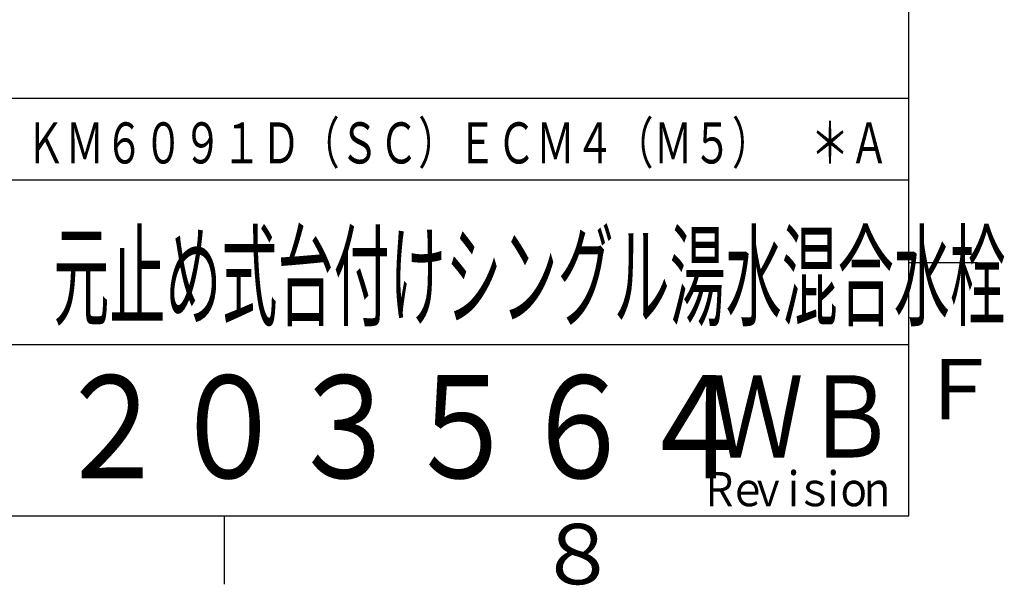
# Model space of a CAD drawing. Extents: x -1050 to 1050, y -742 to 742.
# Drawn here: x 675 to 1035, y -718 to -511 of the extents above; entities that cross this region are included whole.
import ezdxf

# ---------------------------------------------------------------- set-up
doc = ezdxf.new("R2010")
doc.units = 0
doc.header["$LTSCALE"] = 25
doc.layers.get('0').update_dxf_attribs({"linetype": 'CONTINUOUS'})
doc.layers.get('DEFPOINTS').update_dxf_attribs({"linetype": 'CONTINUOUS'})
doc.layers.add('BALN', color=7, linetype='CONTINUOUS')
doc.styles.add('BIGFONT', font='ROMANS.shx', dxfattribs={"width": 0.833, "bigfont": 'bigfont.shx'})

msp = doc.modelspace()

# ---------------------------------------------------------------- linework, layer by layer
at = {"color": 2}
for p, q in [((1000, -692.5), (1000, 692.5)), ((125, -540), (1000, -540)), ((-925, -692.5), (1000, -692.5))]:
    msp.add_line(p, q, dxfattribs=at)
at = {"color": 3}
for p, q in [((1000, -570), (125, -570)), ((1000, -600), (1025, -600)), ((125, -630), (1000, -630))]:
    msp.add_line(p, q, dxfattribs=at)
at = {"color": 3, "linetype": 'Continuous'}
msp.add_line((750, -717.5), (750, -692.5), dxfattribs=at)
at = {"layer": 'DEFPOINTS'}
for p in [(687.5, -562.5), (687.5, -620), (927.5, -671.25), (687.5, -678.75)]:
    msp.add_point(p, dxfattribs=at)

# ---------------------------------------------------------------- texts
at = {"color": 7, "linetype": 'Continuous', "style": 'BIGFONT'}
for s, p in [('Ｆ', (1003, -657.25)), ('８', (864, -717.5))]:
    msp.add_text(s, height=22, dxfattribs=at).set_placement(p)
at = {"color": 7, "linetype": 'Continuous', "style": 'BIGFONT', "width": 0.833}
for s, p in [('ｉ', (950.75, -689)), ('ｉ', (965.25, -689)), ('Ｒ', (923.75, -689)), ('ｅ', (934, -689)), ('ｓ', (958.5, -689)), ('ｏ', (972.75, -689)), ('ｎ', (981.25, -689)), ('ｖ', (941.5, -689))]:
    msp.add_text(s, height=12.5, dxfattribs=at).set_placement(p)
at = {"layer": 'BALN', "color": 7, "style": 'BIGFONT', "width": 0.7}
msp.add_text('ＫＭ６０９１Ｄ（ＳＣ）ＥＣＭ４（Ｍ５）\u3000＊Ａ', height=15, dxfattribs=at).set_placement((677.5, -563.86157609))
at = {"layer": 'BALN', "style": 'BIGFONT'}
for s, height, width, p in [('元止め式台付けシングル湯水混合水栓', 30, 0.5, (687.5, -620)), ('２０３５６４', 37.5, 0.833, (687.5, -678.75)), ('ＷＢ', 30, 0.833, (927.5, -671.25))]:
    msp.add_text(s, height=height, dxfattribs=dict(at, width=width)).set_placement(p)

doc.saveas('drawing.dxf')
